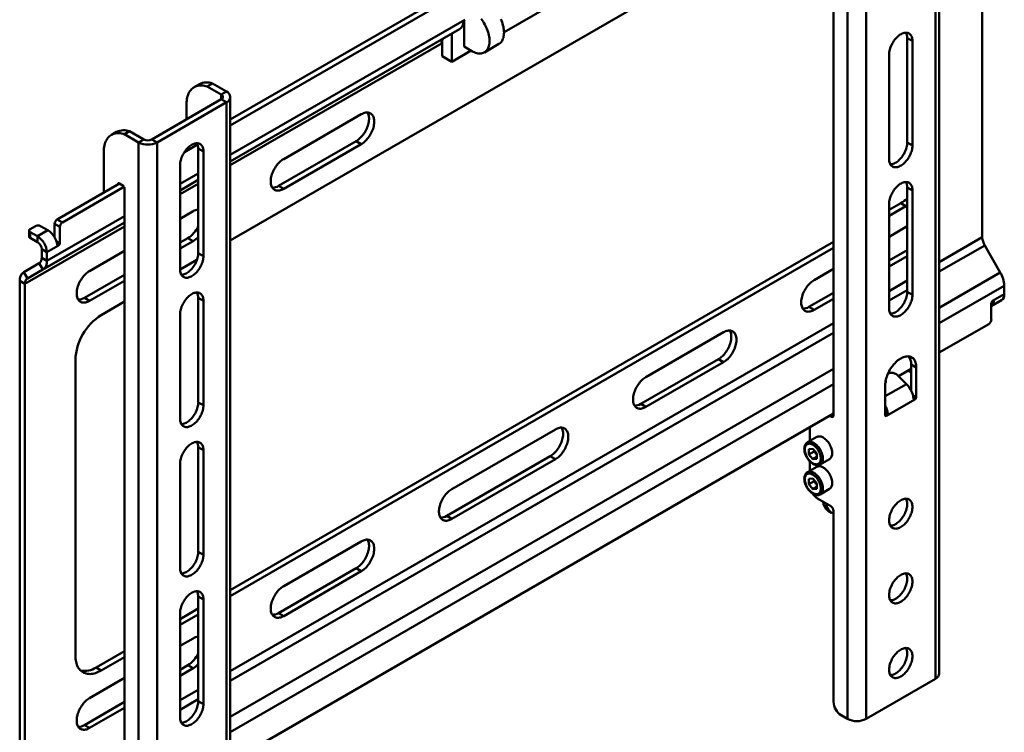
# Model space of a CAD drawing. Units: millimetres. Extents: x 40 to 938, y 39 to 946.
# Drawn here: x 168 to 438, y 147 to 342 of the extents above; entities that cross this region are included whole.
import ezdxf

# ---------------------------------------------------------------- set-up
doc = ezdxf.new("R2010")
doc.units = ezdxf.units.MM

msp = doc.modelspace()

# ---------------------------------------------------------------- linework, layer by layer
at = {"color": 7, "linetype": 'Continuous', "lineweight": 50}
for p, q in [((418.71, 161.98), (418.71, 431.44)), ((419.76, 163.44), (419.76, 432.9)), ((394.67, 420.48), (394.67, 151.02)), ((399.73, 420.48), (399.73, 151.02)), ((431.51, 420.99), (431.51, 282.68)), ((389.42, 409.21), (226.01, 314.87)), ((390.84, 408.39), (226.01, 313.24)), ((390.84, 408.23), (390.84, 234.06)), ((390.84, 376.94), (226.01, 281.79)), ((300.8, 338.77), (317.36, 348.33)), ((289.91, 342.03), (289.91, 334.81)), ((284.38, 337.13), (288.65, 339.6)), ((283.9, 336.58), (283.9, 335.83)), ((286.58, 338.41), (286.58, 330.68)), ((410.99, 337.16), (412.4, 336.35)), ((410.99, 308.58), (410.99, 337.16)), ((412.4, 307.77), (412.4, 336.35)), ((283.9, 335.78), (283.9, 332.24)), ((286.58, 330.68), (291.82, 333.71)), ((292.03, 333.58), (289.91, 334.81)), ((295.43, 333.25), (299.39, 335.53)), ((286.58, 330.68), (283.9, 332.24)), ((406.04, 332.67), (406.04, 304.09)), ((217.55, 324.55), (216.13, 323.74)), ((221.13, 324.73), (219.72, 323.91)), ((219.72, 323.91), (223.55, 321.7)), ((219.72, 323.89), (219.72, 323.91)), ((221.13, 324.73), (224.96, 322.51)), ((223.55, 320.41), (204.57, 309.45)), ((223.55, 321.7), (224.96, 322.51)), ((223.55, 320.41), (224.96, 319.59)), ((226.01, 51.59), (226.01, 321.05)), ((224.96, 319.59), (205.99, 308.63)), ((214.06, 314.93), (214.06, 319.16)), ((224.96, 50.13), (224.96, 319.59)), ((261.8, 316.33), (240.59, 304.08)), ((194.92, 311.49), (193.5, 310.67)), ((197.09, 310.85), (198.5, 311.66)), ((200.92, 308.63), (197.09, 310.85)), ((197.09, 310.85), (197.09, 310.83)), ((202.34, 309.45), (198.5, 311.66)), ((202.34, 309.45), (200.92, 308.63)), ((204.57, 309.45), (205.99, 308.63)), ((200.92, 308.63), (200.92, 39.18)), ((205.99, 308.63), (205.99, 39.18)), ((217.07, 308.07), (213.46, 305.99)), ((217.24, 306.97), (218.66, 306.15)), ((217.24, 278.39), (217.24, 306.97)), ((239.17, 296.73), (260.39, 308.98)), ((240.59, 295.92), (261.8, 308.16)), ((260.39, 308.98), (261.8, 308.16)), ((410.99, 308.58), (412.4, 307.77)), ((191.43, 306.1), (191.43, 294.91)), ((218.66, 277.57), (218.66, 306.15)), ((212.29, 302.48), (212.29, 273.9)), ((195.68, 297.36), (178.71, 287.56)), ((197.09, 296.54), (180.12, 286.74)), ((195.32, 297.15), (195.36, 297.4)), ((195.5, 297.46), (196.95, 296.62)), ((197.09, 296.38), (197.09, 122.21)), ((239.17, 296.73), (240.59, 295.92)), ((410.99, 296.33), (412.4, 295.52)), ((410.99, 267.76), (410.99, 296.33)), ((412.4, 266.94), (412.4, 295.52)), ((406.04, 290.18), (409.23, 292.02)), ((406.04, 291.84), (406.04, 263.27)), ((406.04, 288.55), (410.65, 291.21)), ((410.65, 291.21), (409.23, 292.02)), ((410.99, 291.41), (410.65, 291.21)), ((215.84, 289.8), (212.29, 287.75)), ((172.74, 285.76), (171.32, 284.95)), ((176.17, 284.6), (174.15, 285.76)), ((179.41, 285.52), (178, 286.34)), ((178, 282.65), (178, 286.34)), ((178.71, 287.56), (180.12, 286.74)), ((179.41, 281.03), (179.41, 285.52)), ((410.99, 285.69), (406.04, 282.83)), ((171.03, 284.54), (171.03, 282.91)), ((171.32, 284.13), (171.32, 282.5)), ((171.32, 284.13), (173.35, 282.96)), ((176.17, 284.6), (173.35, 282.96)), ((173.35, 281.33), (173.35, 282.96)), ((171.32, 282.5), (173.35, 281.33)), ((175.88, 278.58), (179.06, 280.42)), ((212.29, 281.22), (214.42, 282.45)), ((212.29, 279.58), (215.84, 281.63)), ((214.42, 282.45), (215.84, 281.63)), ((226.01, 186.25), (390.84, 281.4)), ((432.17, 280.45), (436.43, 273.07)), ((174.46, 279.4), (175.88, 278.58)), ((174.46, 279.4), (174.46, 277.07)), ((175.88, 278.58), (175.88, 276.25)), ((197.09, 278.97), (187.55, 273.47)), ((217.24, 278.39), (218.66, 277.57)), ((226.01, 184.62), (390.84, 279.77)), ((406.04, 276.3), (410.99, 279.16)), ((406.04, 274.67), (410.99, 277.52)), ((173.8, 275.61), (169.54, 273.15)), ((174.8, 273.88), (173.8, 275.61)), ((174.46, 277.07), (175.88, 276.25)), ((216.9, 276.53), (212.29, 273.87)), ((169.54, 273.15), (170.54, 271.41)), ((174.8, 273.88), (170.54, 271.41)), ((186.14, 266.12), (197.09, 272.44)), ((390.84, 274.06), (385.54, 271)), ((169.88, 269.95), (168.46, 270.77)), ((168.46, 270.77), (168.46, 132.46)), ((169.88, 269.95), (169.88, 131.64)), ((187.55, 265.3), (197.09, 270.81)), ((437.51, 269.45), (437.51, 267.12)), ((384.13, 263.65), (390.84, 267.52)), ((410.99, 267.76), (412.4, 266.94)), ((437.51, 267.12), (434.32, 265.29)), ((186.14, 266.12), (187.55, 265.3)), ((197.09, 265.09), (190.74, 261.42)), ((217.24, 266.14), (218.66, 265.32)), ((217.24, 237.56), (217.24, 266.14)), ((218.66, 236.75), (218.66, 265.32)), ((385.54, 262.83), (390.84, 265.89)), ((433.97, 263.87), (436.76, 265.48)), ((433.97, 264.67), (433.97, 260.18)), ((212.29, 261.65), (212.29, 233.07)), ((384.13, 263.65), (385.54, 262.83)), ((433.26, 258.96), (419.76, 251.16)), ((360.8, 256.71), (339.58, 244.47)), ((183.67, 249.18), (183.67, 168.34)), ((338.17, 237.12), (359.38, 249.36)), ((339.58, 236.3), (360.8, 248.55)), ((359.38, 249.36), (360.8, 248.55)), ((412.05, 247.94), (413.46, 247.12)), ((412.05, 240.79), (412.05, 247.94)), ((410.77, 242.56), (408.44, 244.89)), ((412.05, 246.71), (408.61, 244.72)), ((411.17, 246.2), (411.59, 245.96)), ((412.02, 246.69), (412.05, 246.67)), ((413.46, 238.96), (413.46, 247.12)), ((404.98, 242.22), (404.98, 234.06)), ((412.05, 240.96), (411.92, 241.03)), ((217.24, 237.56), (218.66, 236.75)), ((338.17, 237.12), (339.58, 236.3)), ((413.11, 238.34), (405.33, 233.85)), ((390.84, 234.47), (226.01, 139.32)), ((390.13, 233.65), (389.78, 233.85)), ((314.83, 230.18), (286.55, 213.85)), ((384.37, 230.73), (384.37, 227.01)), ((386.26, 228.11), (383.71, 226.64)), ((383.71, 226.64), (383.73, 226.65)), ((217.24, 225.31), (218.66, 224.5)), ((217.24, 196.73), (217.24, 225.31)), ((218.66, 195.92), (218.66, 224.5)), ((385.18, 224.87), (384.11, 224.77)), ((384.11, 224.77), (384.11, 223.35)), ((385.53, 224.16), (384.11, 223.35)), ((385.18, 222.02), (384.11, 223.35)), ((385.18, 224.87), (386.25, 223.54)), ((385.53, 224.44), (385.53, 224.16)), ((386.06, 223.5), (385.53, 224.16)), ((386.25, 223.27), (386.06, 223.5)), ((386.25, 222.11), (386.25, 223.54)), ((212.29, 220.82), (212.29, 192.24)), ((285.14, 206.5), (313.42, 222.83)), ((286.55, 205.69), (314.83, 222.01)), ((313.42, 222.83), (314.83, 222.01)), ((384.37, 221.44), (384.37, 218.85)), ((386.25, 222.64), (385.18, 222.02)), ((386.25, 222.11), (385.18, 222.02)), ((387.21, 220.58), (389.76, 222.04)), ((386.26, 219.94), (383.71, 218.47)), ((383.71, 218.47), (383.73, 218.48)), ((385.18, 216.7), (384.11, 216.61)), ((384.11, 216.61), (384.11, 215.18)), ((385.53, 216), (384.11, 215.18)), ((385.18, 216.7), (386.25, 215.37)), ((385.53, 216.27), (385.53, 216)), ((386.06, 215.33), (385.53, 216)), ((386.25, 215.1), (386.06, 215.33)), ((386.25, 213.95), (386.25, 215.37)), ((385.18, 213.85), (384.11, 215.18)), ((386.25, 214.47), (385.18, 213.85)), ((386.25, 213.95), (385.18, 213.85)), ((387.21, 212.41), (389.76, 213.88)), ((386.49, 211.26), (390.13, 209.15)), ((389.42, 207.89), (390.27, 207.4)), ((390.84, 207.93), (390.84, 155.69)), ((285.14, 206.5), (286.55, 205.69)), ((261.8, 199.56), (240.59, 187.32)), ((217.24, 196.73), (218.66, 195.92)), ((239.17, 179.97), (260.39, 192.22)), ((240.59, 179.15), (261.8, 191.4)), ((260.39, 192.22), (261.8, 191.4)), ((217.24, 184.49), (218.66, 183.67)), ((217.24, 155.91), (217.24, 184.49)), ((218.66, 155.09), (218.66, 183.67)), ((212.29, 178.33), (217.24, 181.19)), ((212.29, 180), (212.29, 151.42)), ((212.29, 176.7), (217.24, 179.56)), ((239.17, 179.97), (240.59, 179.15)), ((215.84, 173.03), (212.29, 170.98)), ((189.32, 165.07), (197.09, 169.56)), ((190.74, 164.26), (197.09, 167.92)), ((189.32, 165.07), (190.74, 164.26)), ((212.29, 164.45), (214.42, 165.68)), ((212.29, 162.82), (215.84, 164.87)), ((214.42, 165.68), (215.84, 164.87)), ((197.09, 162.21), (187.55, 156.7)), ((399.73, 151.02), (418.71, 161.98)), ((186.14, 149.35), (197.09, 155.67)), ((187.55, 148.54), (197.09, 154.04)), ((217.24, 155.91), (218.66, 155.09)), ((392.96, 152.01), (394.67, 151.02)), ((186.14, 149.35), (187.55, 148.54))]:
    msp.add_line(p, q, dxfattribs=at)
at = {"color": 8, "linetype": 'Continuous', "lineweight": 50}
for p, q in [((290.07, 342.18), (226.01, 305.2)), ((288.65, 339.6), (226.01, 303.44)), ((284.38, 337.13), (226.01, 303.44)), ((283.9, 335.78), (226.01, 302.36)), ((283.9, 335.98), (283.75, 336.07)), ((223.55, 321.7), (223.55, 320.41)), ((217.24, 300.13), (212.29, 297.27)), ((195.48, 297.47), (195.36, 297.4)), ((217.24, 298.38), (212.29, 295.52)), ((217.24, 298.38), (212.29, 295.52)), ((217.24, 297.3), (212.29, 294.44)), ((197.09, 288.5), (175.88, 276.25)), ((197.09, 285.66), (169.88, 269.95)), ((197.09, 286.74), (170.54, 271.41)), ((197.09, 286.74), (174.8, 273.88)), ((431.51, 282.68), (419.76, 275.9)), ((178.47, 281.57), (179.41, 281.03)), ((179.06, 280.42), (178.68, 280.64)), ((432.17, 280.45), (419.76, 273.29)), ((436.43, 273.07), (419.76, 263.44)), ((410.99, 270.83), (406.04, 267.98)), ((437.51, 269.45), (419.76, 259.21)), ((410.99, 268.23), (406.04, 265.37)), ((434.65, 265.1), (434.32, 265.29)), ((390.84, 259.2), (226.01, 164.05)), ((390.84, 256.6), (226.01, 161.44)), ((390.84, 246.75), (226.01, 151.6)), ((411.59, 245.96), (412.05, 246.22)), ((390.84, 242.51), (226.01, 147.36)), ((410.77, 242.56), (404.98, 239.22)), ((412.57, 239.48), (413.46, 238.96)), ((412.74, 238.56), (413.11, 238.34)), ((404.98, 234.87), (405.67, 234.48)), ((390.13, 233.65), (390.84, 234.06)), ((405.33, 233.85), (404.98, 234.06)), ((217.24, 158.99), (212.29, 156.13)), ((217.24, 156.38), (212.29, 153.52))]:
    msp.add_line(p, q, dxfattribs=at)
at = {"color": 7, "linetype": 'Continuous', "lineweight": 50, "flags": 128}
for points in [[(292.03, 333.58), (292.36, 333.41), (292.68, 333.26), (293.01, 333.13), (293.33, 333.04), (293.64, 332.97), (293.95, 332.94), (294.24, 332.93), (294.53, 332.95), (294.8, 333), (295.06, 333.08), (295.31, 333.18), (295.54, 333.32), (295.76, 333.48), (295.96, 333.67), (296.14, 333.88), (296.3, 334.12), (296.44, 334.38), (296.56, 334.66), (296.66, 334.96), (296.74, 335.29), (296.79, 335.63), (296.83, 335.99), (296.84, 336.36), (296.83, 336.74), (296.79, 337.14), (296.74, 337.55), (296.66, 337.96), (296.56, 338.38), (296.44, 338.8), (296.3, 339.23), (296.14, 339.65), (295.96, 340.07), (295.76, 340.49), (295.54, 340.9), (295.31, 341.3), (295.06, 341.69), (294.8, 342.07), (294.53, 342.44)], [(299.92, 342.36), (300.1, 341.93), (300.26, 341.51), (300.4, 341.09), (300.52, 340.67), (300.62, 340.25), (300.7, 339.83), (300.75, 339.43), (300.79, 339.03), (300.8, 338.65), (300.79, 338.27), (300.75, 337.92), (300.7, 337.57), (300.62, 337.25), (300.52, 336.95), (300.4, 336.66), (300.26, 336.4), (300.1, 336.16), (299.92, 335.95), (299.72, 335.76), (299.5, 335.6), (299.39, 335.53)], [(412.4, 336.35), (412.39, 336.65), (412.36, 336.94), (412.3, 337.21), (412.22, 337.46), (412.12, 337.7), (412, 337.9), (411.86, 338.09), (411.7, 338.25), (411.52, 338.38), (411.32, 338.48), (411.11, 338.55), (410.89, 338.6), (410.65, 338.62), (410.41, 338.6), (410.15, 338.56), (409.89, 338.49), (409.63, 338.39), (409.36, 338.26), (409.09, 338.1), (408.82, 337.92), (408.55, 337.71), (408.29, 337.48), (408.04, 337.23), (407.79, 336.96), (407.55, 336.67), (407.33, 336.37), (407.12, 336.05), (406.92, 335.72), (406.75, 335.39), (406.59, 335.04), (406.44, 334.7), (406.32, 334.35), (406.22, 334), (406.14, 333.66), (406.09, 333.32), (406.05, 332.99), (406.04, 332.67)], [(283.9, 335.83), (283.86, 335.84), (283.81, 335.86), (283.78, 335.89), (283.76, 335.94), (283.75, 335.99), (283.75, 336.02), (283.75, 336.07)], [(219.72, 323.89), (219.32, 324.01), (218.94, 324.11), (218.56, 324.17), (218.19, 324.2), (217.82, 324.2), (217.47, 324.18), (217.13, 324.12), (216.81, 324.03), (216.5, 323.92), (216.2, 323.78), (215.92, 323.6), (215.65, 323.4), (215.41, 323.18), (215.18, 322.92), (214.97, 322.64), (214.78, 322.34), (214.62, 322.01), (214.47, 321.66), (214.35, 321.29), (214.24, 320.9), (214.16, 320.49), (214.11, 320.06), (214.07, 319.62), (214.06, 319.16)], [(260.39, 308.98), (260.67, 309.16), (260.95, 309.36), (261.23, 309.59), (261.51, 309.84), (261.77, 310.11), (262.03, 310.4), (262.28, 310.7), (262.51, 311.03), (262.73, 311.36), (262.94, 311.71), (263.13, 312.06), (263.3, 312.42), (263.45, 312.79), (263.58, 313.16), (263.69, 313.52), (263.78, 313.89), (263.85, 314.25), (263.9, 314.6), (263.92, 314.94), (263.92, 315.27), (263.9, 315.58), (263.85, 315.88), (263.78, 316.16), (263.69, 316.42), (263.58, 316.66), (263.49, 316.81)], [(261.8, 308.16), (262.09, 308.34), (262.37, 308.54), (262.65, 308.77), (262.92, 309.02), (263.19, 309.29), (263.44, 309.58), (263.69, 309.89), (263.92, 310.21), (264.15, 310.54), (264.35, 310.89), (264.54, 311.25), (264.71, 311.61), (264.86, 311.97), (265, 312.34), (265.11, 312.71), (265.2, 313.07), (265.26, 313.43), (265.31, 313.78), (265.33, 314.12), (265.33, 314.45), (265.31, 314.77), (265.26, 315.06), (265.2, 315.34), (265.11, 315.6), (265, 315.84), (264.86, 316.06), (264.71, 316.25), (264.54, 316.41), (264.35, 316.55), (264.15, 316.66), (263.92, 316.74), (263.69, 316.79), (263.44, 316.81), (263.19, 316.8), (262.92, 316.77), (262.65, 316.7), (262.37, 316.6), (262.09, 316.48), (261.8, 316.33)], [(197.09, 310.83), (196.7, 310.95), (196.31, 311.04), (195.93, 311.11), (195.56, 311.14), (195.2, 311.14), (194.85, 311.11), (194.51, 311.06), (194.18, 310.97), (193.87, 310.86), (193.57, 310.71), (193.29, 310.54), (193.03, 310.34), (192.78, 310.11), (192.55, 309.86), (192.35, 309.58), (192.16, 309.28), (191.99, 308.95), (191.84, 308.6), (191.72, 308.23), (191.62, 307.84), (191.54, 307.43), (191.48, 307), (191.44, 306.56), (191.43, 306.1)], [(218.66, 306.15), (218.65, 306.46), (218.61, 306.75), (218.55, 307.02), (218.48, 307.27), (218.37, 307.5), (218.25, 307.71), (218.11, 307.89), (217.95, 308.05), (217.77, 308.18), (217.58, 308.29), (217.37, 308.36), (217.14, 308.41), (216.91, 308.42), (216.66, 308.41), (216.41, 308.37), (216.15, 308.29), (215.88, 308.19), (215.61, 308.06), (215.34, 307.91), (215.07, 307.73), (214.8, 307.52), (214.54, 307.29), (214.29, 307.04), (214.04, 306.77), (213.81, 306.48), (213.58, 306.18), (213.37, 305.86), (213.18, 305.53), (213, 305.19), (212.84, 304.85), (212.7, 304.5), (212.58, 304.15), (212.47, 303.81), (212.4, 303.46), (212.34, 303.13), (212.3, 302.8), (212.29, 302.48)], [(406.04, 304.09), (406.05, 303.79), (406.09, 303.5), (406.14, 303.23), (406.22, 302.97), (406.32, 302.74), (406.44, 302.53), (406.59, 302.35), (406.75, 302.19), (406.92, 302.06), (407.12, 301.96), (407.33, 301.88), (407.55, 301.84), (407.79, 301.82), (408.04, 301.84), (408.29, 301.88), (408.55, 301.95), (408.82, 302.05), (409.09, 302.18), (409.36, 302.34), (409.63, 302.52), (409.89, 302.72), (410.15, 302.95), (410.41, 303.2), (410.65, 303.48), (410.89, 303.76), (411.11, 304.07), (411.32, 304.38), (411.52, 304.71), (411.7, 305.05), (411.86, 305.39), (412, 305.74), (412.12, 306.09), (412.22, 306.44), (412.3, 306.78), (412.36, 307.12), (412.39, 307.45), (412.4, 307.77)], [(406.38, 302.64), (406.62, 302.65), (406.88, 302.69), (407.14, 302.77), (407.4, 302.87), (407.67, 303), (407.94, 303.15), (408.21, 303.33), (408.48, 303.54), (408.74, 303.77), (408.99, 304.02), (409.24, 304.29), (409.48, 304.58), (409.7, 304.88), (409.91, 305.2), (410.11, 305.53), (410.28, 305.87), (410.44, 306.21), (410.59, 306.56), (410.71, 306.91), (410.81, 307.25), (410.89, 307.6), (410.94, 307.94), (410.98, 308.26), (410.99, 308.58)], [(240.59, 304.08), (240.3, 303.91), (240.02, 303.7), (239.74, 303.48), (239.47, 303.23), (239.2, 302.96), (238.94, 302.67), (238.7, 302.36), (238.46, 302.04), (238.24, 301.7), (238.04, 301.36), (237.85, 301), (237.68, 300.64), (237.53, 300.27), (237.39, 299.91), (237.28, 299.54), (237.19, 299.18), (237.12, 298.82), (237.08, 298.47), (237.05, 298.13), (237.05, 297.8), (237.08, 297.48), (237.12, 297.18), (237.19, 296.9), (237.28, 296.64), (237.39, 296.41), (237.53, 296.19), (237.68, 296), (237.85, 295.84), (238.04, 295.7), (238.24, 295.59), (238.46, 295.51), (238.7, 295.46), (238.94, 295.44), (239.2, 295.44), (239.47, 295.48), (239.74, 295.55), (240.02, 295.64), (240.3, 295.77), (240.59, 295.92)], [(195.36, 297.4), (195.37, 297.43), (195.38, 297.45), (195.39, 297.46), (195.41, 297.47), (195.43, 297.48), (195.45, 297.48), (195.48, 297.47), (195.5, 297.46)], [(412.4, 295.52), (412.39, 295.82), (412.36, 296.11), (412.3, 296.38), (412.22, 296.64), (412.12, 296.87), (412, 297.08), (411.86, 297.26), (411.7, 297.42), (411.52, 297.55), (411.32, 297.65), (411.11, 297.73), (410.89, 297.77), (410.65, 297.79), (410.41, 297.78), (410.15, 297.73), (409.89, 297.66), (409.63, 297.56), (409.36, 297.43), (409.09, 297.27), (408.82, 297.09), (408.55, 296.89), (408.29, 296.66), (408.04, 296.41), (407.79, 296.14), (407.55, 295.85), (407.33, 295.54), (407.12, 295.23), (406.92, 294.9), (406.75, 294.56), (406.59, 294.22), (406.44, 293.87), (406.32, 293.52), (406.22, 293.17), (406.14, 292.83), (406.09, 292.49), (406.05, 292.16), (406.04, 291.84)], [(179.06, 280.42), (179.03, 280.4), (179, 280.39), (178.97, 280.38), (178.94, 280.37), (178.91, 280.37), (178.89, 280.37), (178.86, 280.37), (178.84, 280.38), (178.79, 280.4), (178.77, 280.42), (178.75, 280.44), (178.74, 280.46), (178.72, 280.49), (178.71, 280.51), (178.7, 280.54), (178.69, 280.59), (178.68, 280.64)], [(212.29, 273.9), (212.3, 273.59), (212.34, 273.3), (212.4, 273.03), (212.47, 272.78), (212.58, 272.55), (212.7, 272.34), (212.84, 272.16), (213, 272), (213.18, 271.87), (213.37, 271.76), (213.58, 271.69), (213.81, 271.64), (214.04, 271.63), (214.29, 271.64), (214.54, 271.68), (214.8, 271.76), (215.07, 271.86), (215.34, 271.99), (215.61, 272.14), (215.88, 272.32), (216.15, 272.53), (216.41, 272.76), (216.66, 273.01), (216.91, 273.28), (217.14, 273.57), (217.37, 273.87), (217.58, 274.19), (217.77, 274.52), (217.95, 274.86), (218.11, 275.2), (218.25, 275.55), (218.37, 275.9), (218.48, 276.24), (218.55, 276.59), (218.61, 276.93), (218.65, 277.25), (218.66, 277.57)], [(212.63, 272.44), (212.87, 272.46), (213.13, 272.5), (213.39, 272.57), (213.66, 272.67), (213.93, 272.8), (214.2, 272.96), (214.46, 273.14), (214.73, 273.35), (214.99, 273.58), (215.25, 273.83), (215.49, 274.1), (215.73, 274.39), (215.95, 274.69), (216.16, 275.01), (216.36, 275.34), (216.54, 275.67), (216.7, 276.02), (216.84, 276.36), (216.96, 276.71), (217.06, 277.06), (217.14, 277.4), (217.2, 277.74), (217.23, 278.07), (217.24, 278.39)], [(187.55, 273.47), (187.27, 273.29), (186.99, 273.09), (186.71, 272.86), (186.44, 272.61), (186.17, 272.34), (185.91, 272.05), (185.66, 271.75), (185.43, 271.42), (185.21, 271.09), (185, 270.74), (184.82, 270.39), (184.64, 270.02), (184.49, 269.66), (184.36, 269.29), (184.25, 268.92), (184.16, 268.56), (184.09, 268.2), (184.04, 267.85), (184.02, 267.51), (184.02, 267.18), (184.04, 266.87), (184.09, 266.57), (184.16, 266.29), (184.25, 266.03), (184.36, 265.79), (184.49, 265.58), (184.64, 265.39), (184.82, 265.22), (185, 265.09), (185.21, 264.98), (185.43, 264.9), (185.66, 264.84), (185.91, 264.82), (186.17, 264.83), (186.44, 264.87), (186.71, 264.93), (186.99, 265.03), (187.27, 265.15), (187.55, 265.3)], [(385.54, 271), (385.26, 270.82), (384.98, 270.62), (384.7, 270.39), (384.42, 270.14), (384.16, 269.87), (383.9, 269.58), (383.65, 269.28), (383.42, 268.96), (383.2, 268.62), (382.99, 268.27), (382.81, 267.92), (382.63, 267.56), (382.48, 267.19), (382.35, 266.82), (382.24, 266.46), (382.15, 266.09), (382.08, 265.73), (382.03, 265.38), (382.01, 265.04), (382.01, 264.71), (382.03, 264.4), (382.08, 264.1), (382.15, 263.82), (382.24, 263.56), (382.35, 263.32), (382.48, 263.11), (382.63, 262.92), (382.81, 262.75), (382.99, 262.62), (383.2, 262.51), (383.42, 262.43), (383.65, 262.38), (383.9, 262.35), (384.16, 262.36), (384.42, 262.4), (384.7, 262.46), (384.98, 262.56), (385.26, 262.68), (385.54, 262.83)], [(218.66, 265.32), (218.65, 265.63), (218.61, 265.92), (218.55, 266.19), (218.48, 266.44), (218.37, 266.67), (218.25, 266.88), (218.11, 267.07), (217.95, 267.23), (217.77, 267.36), (217.58, 267.46), (217.37, 267.53), (217.14, 267.58), (216.91, 267.6), (216.66, 267.58), (216.41, 267.54), (216.15, 267.47), (215.88, 267.37), (215.61, 267.24), (215.34, 267.08), (215.07, 266.9), (214.8, 266.69), (214.54, 266.46), (214.29, 266.21), (214.04, 265.94), (213.81, 265.65), (213.58, 265.35), (213.37, 265.03), (213.18, 264.7), (213, 264.37), (212.84, 264.02), (212.7, 263.68), (212.58, 263.33), (212.47, 262.98), (212.4, 262.64), (212.34, 262.3), (212.3, 261.97), (212.29, 261.65)], [(406.04, 263.27), (406.05, 262.96), (406.09, 262.67), (406.14, 262.4), (406.22, 262.15), (406.32, 261.92), (406.44, 261.71), (406.59, 261.52), (406.75, 261.36), (406.92, 261.23), (407.12, 261.13), (407.33, 261.06), (407.55, 261.01), (407.79, 260.99), (408.04, 261.01), (408.29, 261.05), (408.55, 261.12), (408.82, 261.22), (409.09, 261.35), (409.36, 261.51), (409.63, 261.69), (409.89, 261.9), (410.15, 262.13), (410.41, 262.38), (410.65, 262.65), (410.89, 262.94), (411.11, 263.24), (411.32, 263.56), (411.52, 263.89), (411.7, 264.22), (411.86, 264.57), (412, 264.91), (412.12, 265.26), (412.22, 265.61), (412.3, 265.95), (412.36, 266.29), (412.39, 266.62), (412.4, 266.94)], [(406.38, 261.81), (406.62, 261.82), (406.88, 261.87), (407.14, 261.94), (407.4, 262.04), (407.67, 262.17), (407.94, 262.33), (408.21, 262.51), (408.48, 262.71), (408.74, 262.94), (408.99, 263.19), (409.24, 263.46), (409.48, 263.75), (409.7, 264.06), (409.91, 264.37), (410.11, 264.7), (410.28, 265.04), (410.44, 265.38), (410.59, 265.73), (410.71, 266.08), (410.81, 266.43), (410.89, 266.77), (410.94, 267.11), (410.98, 267.44), (410.99, 267.76)], [(434.32, 265.29), (434.35, 265.3), (434.38, 265.31), (434.41, 265.32), (434.44, 265.33), (434.49, 265.33), (434.52, 265.33), (434.54, 265.33), (434.57, 265.32), (434.59, 265.3), (434.6, 265.29), (434.62, 265.27), (434.63, 265.25), (434.64, 265.23), (434.65, 265.2), (434.65, 265.18), (434.66, 265.14), (434.65, 265.1)], [(359.38, 249.36), (359.67, 249.54), (359.95, 249.74), (360.23, 249.97), (360.5, 250.22), (360.77, 250.49), (361.02, 250.78), (361.27, 251.09), (361.51, 251.41), (361.73, 251.74), (361.93, 252.09), (362.12, 252.45), (362.29, 252.81), (362.44, 253.17), (362.58, 253.54), (362.69, 253.91), (362.78, 254.27), (362.85, 254.63), (362.89, 254.98), (362.91, 255.32), (362.91, 255.65), (362.89, 255.96), (362.85, 256.26), (362.78, 256.54), (362.69, 256.8), (362.58, 257.04), (362.49, 257.19)], [(360.8, 248.55), (361.08, 248.72), (361.36, 248.93), (361.64, 249.15), (361.92, 249.4), (362.18, 249.67), (362.44, 249.96), (362.69, 250.27), (362.92, 250.59), (363.14, 250.93), (363.35, 251.27), (363.53, 251.63), (363.71, 251.99), (363.86, 252.36), (363.99, 252.72), (364.1, 253.09), (364.19, 253.45), (364.26, 253.81), (364.31, 254.16), (364.33, 254.51), (364.33, 254.83), (364.31, 255.15), (364.26, 255.45), (364.19, 255.73), (364.1, 255.99), (363.99, 256.22), (363.86, 256.44), (363.71, 256.63), (363.53, 256.79), (363.35, 256.93), (363.14, 257.04), (362.92, 257.12), (362.69, 257.17), (362.44, 257.19), (362.18, 257.19), (361.92, 257.15), (361.64, 257.08), (361.36, 256.99), (361.08, 256.86), (360.8, 256.71)], [(413.46, 247.12), (413.45, 247.47), (413.42, 247.81), (413.36, 248.13), (413.28, 248.43), (413.18, 248.71), (413.06, 248.97), (412.92, 249.21), (412.76, 249.42), (412.58, 249.61), (412.38, 249.77), (412.17, 249.9), (411.94, 250.01), (411.69, 250.08), (411.43, 250.13), (411.16, 250.15), (410.88, 250.14), (410.59, 250.1), (410.3, 250.03), (409.99, 249.94), (409.69, 249.81), (409.38, 249.66), (409.07, 249.48), (408.76, 249.27), (408.45, 249.05), (408.15, 248.79), (407.85, 248.52), (407.56, 248.22), (407.28, 247.91), (407.01, 247.58), (406.75, 247.23), (406.51, 246.87), (406.28, 246.5), (406.06, 246.12), (405.86, 245.73), (405.68, 245.33), (405.52, 244.93), (405.38, 244.53), (405.26, 244.14), (405.16, 243.74), (405.08, 243.35), (405.02, 242.96), (404.99, 242.59), (404.98, 242.22)], [(339.58, 244.47), (339.3, 244.29), (339.02, 244.09), (338.74, 243.86), (338.46, 243.61), (338.2, 243.34), (337.94, 243.05), (337.69, 242.74), (337.46, 242.42), (337.24, 242.09), (337.03, 241.74), (336.84, 241.39), (336.67, 241.02), (336.52, 240.66), (336.39, 240.29), (336.28, 239.92), (336.19, 239.56), (336.12, 239.2), (336.07, 238.85), (336.05, 238.51), (336.05, 238.18), (336.07, 237.87), (336.12, 237.57), (336.19, 237.29), (336.28, 237.03), (336.39, 236.79), (336.52, 236.58), (336.67, 236.39), (336.84, 236.22), (337.03, 236.08), (337.24, 235.97), (337.46, 235.89), (337.69, 235.84), (337.94, 235.82), (338.2, 235.83), (338.46, 235.87), (338.74, 235.93), (339.02, 236.03), (339.3, 236.15), (339.58, 236.3)], [(212.63, 231.62), (212.87, 231.63), (213.13, 231.67), (213.39, 231.75), (213.66, 231.85), (213.93, 231.98), (214.2, 232.13), (214.46, 232.31), (214.73, 232.52), (214.99, 232.75), (215.25, 233), (215.49, 233.27), (215.73, 233.56), (215.95, 233.86), (216.16, 234.18), (216.36, 234.51), (216.54, 234.85), (216.7, 235.19), (216.84, 235.54), (216.96, 235.89), (217.06, 236.23), (217.14, 236.58), (217.2, 236.91), (217.23, 237.24), (217.24, 237.56)], [(413.11, 238.34), (412.99, 238.3), (412.89, 238.31), (412.81, 238.37), (412.75, 238.47), (412.74, 238.56)], [(212.29, 233.07), (212.3, 232.77), (212.34, 232.48), (212.4, 232.21), (212.47, 231.95), (212.58, 231.72), (212.7, 231.51), (212.84, 231.33), (213, 231.17), (213.18, 231.04), (213.37, 230.94), (213.58, 230.86), (213.81, 230.82), (214.04, 230.8), (214.29, 230.81), (214.54, 230.86), (214.8, 230.93), (215.07, 231.03), (215.34, 231.16), (215.61, 231.32), (215.88, 231.5), (216.15, 231.7), (216.41, 231.93), (216.66, 232.18), (216.91, 232.45), (217.14, 232.74), (217.37, 233.05), (217.58, 233.36), (217.77, 233.69), (217.95, 234.03), (218.11, 234.37), (218.25, 234.72), (218.37, 235.07), (218.48, 235.42), (218.55, 235.76), (218.61, 236.1), (218.65, 236.43), (218.66, 236.75)], [(313.42, 222.83), (313.7, 223.01), (313.99, 223.21), (314.27, 223.44), (314.54, 223.69), (314.81, 223.96), (315.06, 224.25), (315.31, 224.55), (315.54, 224.88), (315.76, 225.21), (315.97, 225.56), (316.16, 225.91), (316.33, 226.27), (316.48, 226.64), (316.61, 227.01), (316.73, 227.37), (316.82, 227.74), (316.88, 228.1), (316.93, 228.45), (316.95, 228.79), (316.95, 229.12), (316.93, 229.43), (316.88, 229.73), (316.82, 230.01), (316.73, 230.27), (316.61, 230.51), (316.52, 230.66)], [(314.83, 222.01), (315.12, 222.19), (315.4, 222.39), (315.68, 222.62), (315.95, 222.87), (316.22, 223.14), (316.48, 223.43), (316.72, 223.74), (316.96, 224.06), (317.18, 224.39), (317.38, 224.74), (317.57, 225.1), (317.74, 225.46), (317.9, 225.82), (318.03, 226.19), (318.14, 226.56), (318.23, 226.92), (318.3, 227.28), (318.34, 227.63), (318.37, 227.97), (318.37, 228.3), (318.34, 228.62), (318.3, 228.91), (318.23, 229.19), (318.14, 229.45), (318.03, 229.69), (317.9, 229.91), (317.74, 230.1), (317.57, 230.26), (317.38, 230.4), (317.18, 230.51), (316.96, 230.59), (316.72, 230.64), (316.48, 230.66), (316.22, 230.65), (315.95, 230.62), (315.68, 230.55), (315.4, 230.45), (315.12, 230.33), (314.83, 230.18)], [(218.66, 224.5), (218.65, 224.8), (218.61, 225.09), (218.55, 225.36), (218.48, 225.62), (218.37, 225.85), (218.25, 226.06), (218.11, 226.24), (217.95, 226.4), (217.77, 226.53), (217.58, 226.63), (217.37, 226.71), (217.14, 226.75), (216.91, 226.77), (216.66, 226.75), (216.41, 226.71), (216.15, 226.64), (215.88, 226.54), (215.61, 226.41), (215.34, 226.25), (215.07, 226.07), (214.8, 225.87), (214.54, 225.64), (214.29, 225.39), (214.04, 225.11), (213.81, 224.83), (213.58, 224.52), (213.37, 224.21), (213.18, 223.88), (213, 223.54), (212.84, 223.2), (212.7, 222.85), (212.58, 222.5), (212.47, 222.15), (212.4, 221.81), (212.34, 221.47), (212.3, 221.14), (212.29, 220.82)], [(383.73, 226.65), (383.71, 226.63), (383.54, 226.52), (383.39, 226.39), (383.26, 226.23), (383.15, 226.05), (383.05, 225.86), (382.97, 225.64), (382.92, 225.41), (382.88, 225.16), (382.87, 224.9), (382.88, 224.63), (382.91, 224.35), (382.96, 224.06), (383.03, 223.77), (383.12, 223.48), (383.23, 223.2), (383.36, 222.91), (383.5, 222.63), (383.66, 222.36), (383.83, 222.1), (384.01, 221.85), (384.21, 221.61), (384.42, 221.39), (384.63, 221.19), (384.85, 221.01), (385.08, 220.84), (385.32, 220.7), (385.55, 220.58), (385.79, 220.49), (386.03, 220.42), (386.26, 220.39), (386.49, 220.38), (386.71, 220.4), (386.91, 220.44), (387.1, 220.52), (387.22, 220.58)], [(387.37, 222.18), (387.36, 222.44), (387.33, 222.71), (387.27, 222.99), (387.19, 223.28), (387.1, 223.57), (386.98, 223.85), (386.84, 224.13), (386.69, 224.41), (386.52, 224.67), (386.34, 224.92), (386.15, 225.16), (385.94, 225.38), (385.73, 225.58), (385.51, 225.75), (385.29, 225.91), (385.07, 226.04), (384.85, 226.14), (384.63, 226.21), (384.42, 226.26), (384.22, 226.27), (384.02, 226.26), (383.84, 226.22), (383.67, 226.15), (383.52, 226.05), (383.38, 225.93), (383.26, 225.78), (383.17, 225.6), (383.09, 225.41), (383.03, 225.19), (383, 224.96), (382.99, 224.71), (383, 224.45), (383.03, 224.17), (383.09, 223.89), (383.17, 223.61), (383.26, 223.32), (383.38, 223.04), (383.52, 222.75), (383.67, 222.48), (383.84, 222.22), (384.02, 221.96), (384.22, 221.73), (384.42, 221.51), (384.63, 221.31), (384.85, 221.13), (385.07, 220.98), (385.29, 220.85), (385.51, 220.75), (385.73, 220.68), (385.94, 220.63), (386.15, 220.61), (386.34, 220.63), (386.52, 220.67), (386.69, 220.74), (386.84, 220.83), (386.98, 220.96), (387.1, 221.11), (387.19, 221.28), (387.27, 221.48), (387.33, 221.69), (387.36, 221.93), (387.37, 222.18)], [(390.48, 223.65), (390.47, 223.93), (390.44, 224.21), (390.38, 224.51), (390.31, 224.81), (390.21, 225.12), (390.09, 225.42), (389.95, 225.72), (389.8, 226.01), (389.63, 226.3), (389.44, 226.58), (389.25, 226.84), (389.04, 227.08), (388.82, 227.31), (388.59, 227.52), (388.36, 227.7), (388.13, 227.86), (387.89, 228), (387.66, 228.11), (387.43, 228.19), (387.2, 228.24), (386.98, 228.27), (386.77, 228.27), (386.57, 228.23), (386.39, 228.17), (386.26, 228.11)], [(386.06, 223.5), (386.19, 223.36), (386.25, 223.29)], [(383.73, 218.48), (383.71, 218.47), (383.54, 218.36), (383.39, 218.22), (383.26, 218.06), (383.15, 217.89), (383.05, 217.69), (382.97, 217.48), (382.92, 217.24), (382.88, 216.99), (382.87, 216.73), (382.88, 216.46), (382.91, 216.18), (382.96, 215.89), (383.03, 215.61), (383.12, 215.32), (383.23, 215.03), (383.36, 214.75), (383.5, 214.47), (383.66, 214.2), (383.83, 213.93), (384.01, 213.68), (384.21, 213.45), (384.42, 213.23), (384.63, 213.02), (384.85, 212.84), (385.08, 212.68), (385.32, 212.53), (385.55, 212.42), (385.79, 212.32), (386.03, 212.26), (386.26, 212.22), (386.49, 212.21), (386.71, 212.23), (386.91, 212.28), (387.1, 212.35), (387.22, 212.42)], [(387.37, 214.01), (387.36, 214.27), (387.33, 214.55), (387.27, 214.83), (387.19, 215.11), (387.1, 215.4), (386.98, 215.69), (386.84, 215.97), (386.69, 216.24), (386.52, 216.5), (386.34, 216.76), (386.15, 216.99), (385.94, 217.21), (385.73, 217.41), (385.51, 217.59), (385.29, 217.74), (385.07, 217.87), (384.85, 217.97), (384.63, 218.05), (384.42, 218.09), (384.22, 218.11), (384.02, 218.1), (383.84, 218.05), (383.67, 217.98), (383.52, 217.89), (383.38, 217.76), (383.26, 217.61), (383.17, 217.44), (383.09, 217.24), (383.03, 217.03), (383, 216.79), (382.99, 216.54), (383, 216.28), (383.03, 216.01), (383.09, 215.73), (383.17, 215.44), (383.26, 215.16), (383.38, 214.87), (383.52, 214.59), (383.67, 214.31), (383.84, 214.05), (384.02, 213.8), (384.22, 213.56), (384.42, 213.34), (384.63, 213.14), (384.85, 212.97), (385.07, 212.81), (385.29, 212.69), (385.51, 212.58), (385.73, 212.51), (385.94, 212.46), (386.15, 212.45), (386.34, 212.46), (386.52, 212.5), (386.69, 212.57), (386.84, 212.67), (386.98, 212.79), (387.1, 212.94), (387.19, 213.12), (387.27, 213.31), (387.33, 213.53), (387.36, 213.76), (387.37, 214.01)], [(390.48, 215.48), (390.47, 215.76), (390.44, 216.05), (390.38, 216.34), (390.31, 216.65), (390.21, 216.95), (390.09, 217.25), (389.95, 217.55), (389.8, 217.85), (389.63, 218.13), (389.44, 218.41), (389.25, 218.67), (389.04, 218.92), (388.82, 219.14), (388.59, 219.35), (388.36, 219.54), (388.13, 219.7), (387.89, 219.83), (387.66, 219.94), (387.43, 220.02), (387.2, 220.08), (386.98, 220.1), (386.77, 220.1), (386.57, 220.07), (386.39, 220.01), (386.26, 219.94)], [(386.06, 215.33), (386.19, 215.19), (386.25, 215.13)], [(286.55, 213.85), (286.27, 213.67), (285.98, 213.47), (285.7, 213.24), (285.43, 212.99), (285.16, 212.72), (284.91, 212.44), (284.66, 212.13), (284.43, 211.81), (284.21, 211.47), (284, 211.12), (283.81, 210.77), (283.64, 210.41), (283.49, 210.04), (283.36, 209.67), (283.24, 209.31), (283.15, 208.94), (283.09, 208.59), (283.04, 208.23), (283.02, 207.89), (283.02, 207.56), (283.04, 207.25), (283.09, 206.95), (283.15, 206.67), (283.24, 206.41), (283.36, 206.17), (283.49, 205.96), (283.64, 205.77), (283.81, 205.61), (284, 205.47), (284.21, 205.36), (284.43, 205.28), (284.66, 205.23), (284.91, 205.21), (285.16, 205.21), (285.43, 205.25), (285.7, 205.32), (285.98, 205.41), (286.27, 205.53), (286.55, 205.69)], [(412.4, 208.96), (412.39, 209.27), (412.36, 209.55), (412.3, 209.82), (412.23, 210.07), (412.13, 210.3), (412.01, 210.51), (411.87, 210.69), (411.72, 210.85), (411.54, 210.98), (411.35, 211.09), (411.15, 211.17), (410.93, 211.21), (410.7, 211.24), (410.46, 211.23), (410.21, 211.19), (409.95, 211.12), (409.69, 211.03), (409.42, 210.91), (409.16, 210.76), (408.89, 210.59), (408.63, 210.39), (408.37, 210.17), (408.11, 209.93), (407.87, 209.67), (407.63, 209.39), (407.41, 209.1), (407.19, 208.79), (407, 208.47), (406.81, 208.14), (406.65, 207.8), (406.5, 207.46), (406.37, 207.12), (406.26, 206.77), (406.18, 206.43), (406.11, 206.1), (406.07, 205.77), (406.04, 205.45), (406.04, 205.14), (406.07, 204.85), (406.11, 204.57), (406.18, 204.31), (406.26, 204.07), (406.37, 203.85), (406.5, 203.65), (406.65, 203.48), (406.81, 203.34), (407, 203.22), (407.19, 203.13), (407.41, 203.06), (407.63, 203.03), (407.87, 203.02), (408.11, 203.04), (408.37, 203.1), (408.63, 203.17), (408.89, 203.28), (409.16, 203.42), (409.42, 203.58), (409.69, 203.76), (409.95, 203.97), (410.21, 204.2), (410.46, 204.45), (410.7, 204.72), (410.93, 205.01), (411.15, 205.31), (411.35, 205.63), (411.54, 205.95), (411.72, 206.29), (411.87, 206.62), (412.01, 206.97), (412.13, 207.31), (412.23, 207.65), (412.3, 207.99), (412.36, 208.33), (412.39, 208.65), (412.4, 208.96)], [(406.38, 203.84), (406.45, 203.84), (406.7, 203.86), (406.95, 203.91), (407.21, 203.99), (407.48, 204.1), (407.74, 204.23), (408.01, 204.39), (408.27, 204.58), (408.53, 204.79), (408.79, 205.02), (409.04, 205.27), (409.28, 205.54), (409.51, 205.83), (409.73, 206.13), (409.94, 206.44), (410.13, 206.77), (410.3, 207.1), (410.46, 207.44), (410.6, 207.78), (410.71, 208.13), (410.81, 208.47), (410.89, 208.81), (410.95, 209.14), (410.98, 209.47), (410.99, 209.78)], [(260.39, 192.22), (260.67, 192.39), (260.95, 192.6), (261.23, 192.82), (261.51, 193.07), (261.77, 193.34), (262.03, 193.63), (262.28, 193.94), (262.51, 194.26), (262.73, 194.6), (262.94, 194.94), (263.13, 195.3), (263.3, 195.66), (263.45, 196.02), (263.58, 196.39), (263.69, 196.76), (263.78, 197.12), (263.85, 197.48), (263.9, 197.83), (263.92, 198.17), (263.92, 198.5), (263.9, 198.82), (263.85, 199.11), (263.78, 199.39), (263.69, 199.65), (263.58, 199.89), (263.49, 200.04)], [(261.8, 191.4), (262.09, 191.58), (262.37, 191.78), (262.65, 192.01), (262.92, 192.26), (263.19, 192.53), (263.44, 192.81), (263.69, 193.12), (263.92, 193.44), (264.15, 193.78), (264.35, 194.13), (264.54, 194.48), (264.71, 194.84), (264.86, 195.21), (265, 195.58), (265.11, 195.94), (265.2, 196.31), (265.26, 196.66), (265.31, 197.02), (265.33, 197.36), (265.33, 197.69), (265.31, 198), (265.26, 198.3), (265.2, 198.58), (265.11, 198.84), (265, 199.08), (264.86, 199.29), (264.71, 199.48), (264.54, 199.64), (264.35, 199.78), (264.15, 199.89), (263.92, 199.97), (263.69, 200.02), (263.44, 200.05), (263.19, 200.04), (262.92, 200), (262.65, 199.93), (262.37, 199.84), (262.09, 199.72), (261.8, 199.56)], [(212.63, 190.79), (212.87, 190.8), (213.13, 190.85), (213.39, 190.92), (213.66, 191.02), (213.93, 191.15), (214.2, 191.3), (214.46, 191.49), (214.73, 191.69), (214.99, 191.92), (215.25, 192.17), (215.49, 192.44), (215.73, 192.73), (215.95, 193.04), (216.16, 193.35), (216.36, 193.68), (216.54, 194.02), (216.7, 194.36), (216.84, 194.71), (216.96, 195.06), (217.06, 195.41), (217.14, 195.75), (217.2, 196.09), (217.23, 196.42), (217.24, 196.73)], [(212.29, 192.24), (212.3, 191.94), (212.34, 191.65), (212.4, 191.38), (212.47, 191.13), (212.58, 190.89), (212.7, 190.69), (212.84, 190.5), (213, 190.34), (213.18, 190.21), (213.37, 190.11), (213.58, 190.04), (213.81, 189.99), (214.04, 189.97), (214.29, 189.99), (214.54, 190.03), (214.8, 190.1), (215.07, 190.2), (215.34, 190.33), (215.61, 190.49), (215.88, 190.67), (216.15, 190.88), (216.41, 191.11), (216.66, 191.36), (216.91, 191.63), (217.14, 191.92), (217.37, 192.22), (217.58, 192.54), (217.77, 192.87), (217.95, 193.2), (218.11, 193.55), (218.25, 193.89), (218.37, 194.24), (218.48, 194.59), (218.55, 194.93), (218.61, 195.27), (218.65, 195.6), (218.66, 195.92)], [(412.4, 188.55), (412.39, 188.85), (412.36, 189.14), (412.3, 189.41), (412.23, 189.66), (412.13, 189.89), (412.01, 190.09), (411.87, 190.28), (411.72, 190.44), (411.54, 190.57), (411.35, 190.67), (411.15, 190.75), (410.93, 190.8), (410.7, 190.82), (410.46, 190.81), (410.21, 190.78), (409.95, 190.71), (409.69, 190.62), (409.42, 190.5), (409.16, 190.35), (408.89, 190.18), (408.63, 189.98), (408.37, 189.76), (408.11, 189.52), (407.87, 189.26), (407.63, 188.98), (407.41, 188.68), (407.19, 188.37), (407, 188.05), (406.81, 187.72), (406.65, 187.39), (406.5, 187.05), (406.37, 186.7), (406.26, 186.36), (406.18, 186.02), (406.11, 185.68), (406.07, 185.35), (406.04, 185.03), (406.04, 184.73), (406.07, 184.43), (406.11, 184.15), (406.18, 183.89), (406.26, 183.65), (406.37, 183.44), (406.5, 183.24), (406.65, 183.07), (406.81, 182.92), (407, 182.8), (407.19, 182.71), (407.41, 182.65), (407.63, 182.61), (407.87, 182.61), (408.11, 182.63), (408.37, 182.68), (408.63, 182.76), (408.89, 182.87), (409.16, 183), (409.42, 183.16), (409.69, 183.35), (409.95, 183.56), (410.21, 183.79), (410.46, 184.04), (410.7, 184.31), (410.93, 184.6), (411.15, 184.9), (411.35, 185.21), (411.54, 185.54), (411.72, 185.87), (411.87, 186.21), (412.01, 186.55), (412.13, 186.9), (412.23, 187.24), (412.3, 187.58), (412.36, 187.91), (412.39, 188.24), (412.4, 188.55)], [(406.38, 183.42), (406.45, 183.42), (406.7, 183.45), (406.95, 183.5), (407.21, 183.58), (407.48, 183.68), (407.74, 183.82), (408.01, 183.98), (408.27, 184.16), (408.53, 184.37), (408.79, 184.6), (409.04, 184.86), (409.28, 185.13), (409.51, 185.41), (409.73, 185.71), (409.94, 186.03), (410.13, 186.35), (410.3, 186.69), (410.46, 187.03), (410.6, 187.37), (410.71, 187.71), (410.81, 188.06), (410.89, 188.4), (410.95, 188.73), (410.98, 189.05), (410.99, 189.37)], [(218.66, 183.67), (218.65, 183.98), (218.61, 184.26), (218.55, 184.54), (218.48, 184.79), (218.37, 185.02), (218.25, 185.23), (218.11, 185.41), (217.95, 185.57), (217.77, 185.7), (217.58, 185.81), (217.37, 185.88), (217.14, 185.93), (216.91, 185.94), (216.66, 185.93), (216.41, 185.88), (216.15, 185.81), (215.88, 185.71), (215.61, 185.58), (215.34, 185.43), (215.07, 185.24), (214.8, 185.04), (214.54, 184.81), (214.29, 184.56), (214.04, 184.29), (213.81, 184), (213.58, 183.7), (213.37, 183.38), (213.18, 183.05), (213, 182.71), (212.84, 182.37), (212.7, 182.02), (212.58, 181.67), (212.47, 181.33), (212.4, 180.98), (212.34, 180.64), (212.3, 180.31), (212.29, 180)], [(240.59, 187.32), (240.3, 187.14), (240.02, 186.94), (239.74, 186.71), (239.47, 186.46), (239.2, 186.19), (238.94, 185.9), (238.7, 185.6), (238.46, 185.27), (238.24, 184.94), (238.04, 184.59), (237.85, 184.24), (237.68, 183.87), (237.53, 183.51), (237.39, 183.14), (237.28, 182.77), (237.19, 182.41), (237.12, 182.05), (237.08, 181.7), (237.05, 181.36), (237.05, 181.03), (237.08, 180.72), (237.12, 180.42), (237.19, 180.14), (237.28, 179.88), (237.39, 179.64), (237.53, 179.43), (237.68, 179.24), (237.85, 179.07), (238.04, 178.94), (238.24, 178.83), (238.46, 178.75), (238.7, 178.69), (238.94, 178.67), (239.2, 178.68), (239.47, 178.72), (239.74, 178.78), (240.02, 178.88), (240.3, 179), (240.59, 179.15)], [(412.4, 168.14), (412.39, 168.44), (412.36, 168.73), (412.3, 168.99), (412.23, 169.24), (412.13, 169.47), (412.01, 169.68), (411.87, 169.86), (411.72, 170.02), (411.54, 170.16), (411.35, 170.26), (411.15, 170.34), (410.93, 170.39), (410.7, 170.41), (410.46, 170.4), (410.21, 170.36), (409.95, 170.3), (409.69, 170.2), (409.42, 170.08), (409.16, 169.94), (408.89, 169.76), (408.63, 169.57), (408.37, 169.35), (408.11, 169.1), (407.87, 168.84), (407.63, 168.56), (407.41, 168.27), (407.19, 167.96), (407, 167.64), (406.81, 167.31), (406.65, 166.97), (406.5, 166.63), (406.37, 166.29), (406.26, 165.95), (406.18, 165.6), (406.11, 165.27), (406.07, 164.94), (406.04, 164.62), (406.04, 164.31), (406.07, 164.02), (406.11, 163.74), (406.18, 163.48), (406.26, 163.24), (406.37, 163.02), (406.5, 162.83), (406.65, 162.66), (406.81, 162.51), (407, 162.39), (407.19, 162.3), (407.41, 162.24), (407.63, 162.2), (407.87, 162.19), (408.11, 162.22), (408.37, 162.27), (408.63, 162.35), (408.89, 162.45), (409.16, 162.59), (409.42, 162.75), (409.69, 162.93), (409.95, 163.14), (410.21, 163.37), (410.46, 163.63), (410.7, 163.9), (410.93, 164.18), (411.15, 164.48), (411.35, 164.8), (411.54, 165.12), (411.72, 165.46), (411.87, 165.8), (412.01, 166.14), (412.13, 166.48), (412.23, 166.83), (412.3, 167.17), (412.36, 167.5), (412.39, 167.82), (412.4, 168.14)], [(190.74, 164.26), (190.34, 164.04), (189.94, 163.85), (189.55, 163.69), (189.16, 163.55), (188.78, 163.44), (188.4, 163.37), (188.03, 163.31), (187.67, 163.29), (187.32, 163.3), (186.97, 163.34), (186.64, 163.4), (186.33, 163.49), (186.02, 163.61), (185.74, 163.76), (185.46, 163.94), (185.21, 164.14), (184.97, 164.37), (184.75, 164.62), (184.55, 164.9), (184.37, 165.2), (184.2, 165.52), (184.06, 165.87), (183.94, 166.24), (183.84, 166.62), (183.77, 167.03), (183.71, 167.45), (183.68, 167.89), (183.67, 168.34)], [(406.38, 163.01), (406.45, 163.01), (406.7, 163.03), (406.95, 163.08), (407.21, 163.16), (407.48, 163.27), (407.74, 163.41), (408.01, 163.57), (408.27, 163.75), (408.53, 163.96), (408.79, 164.19), (409.04, 164.44), (409.28, 164.71), (409.51, 165), (409.73, 165.3), (409.94, 165.62), (410.13, 165.94), (410.3, 166.27), (410.46, 166.61), (410.6, 166.96), (410.71, 167.3), (410.81, 167.64), (410.89, 167.98), (410.95, 168.32), (410.98, 168.64), (410.99, 168.95)], [(187.55, 156.7), (187.27, 156.53), (186.99, 156.32), (186.71, 156.1), (186.44, 155.85), (186.17, 155.58), (185.91, 155.29), (185.66, 154.98), (185.43, 154.66), (185.21, 154.32), (185, 153.98), (184.82, 153.62), (184.64, 153.26), (184.49, 152.89), (184.36, 152.53), (184.25, 152.16), (184.16, 151.8), (184.09, 151.44), (184.04, 151.09), (184.02, 150.75), (184.02, 150.42), (184.04, 150.1), (184.09, 149.8), (184.16, 149.52), (184.25, 149.26), (184.36, 149.03), (184.49, 148.81), (184.64, 148.62), (184.82, 148.46), (185, 148.32), (185.21, 148.21), (185.43, 148.13), (185.66, 148.08), (185.91, 148.06), (186.17, 148.06), (186.44, 148.1), (186.71, 148.17), (186.99, 148.26), (187.27, 148.39), (187.55, 148.54)], [(212.29, 151.42), (212.3, 151.11), (212.34, 150.82), (212.4, 150.55), (212.47, 150.3), (212.58, 150.07), (212.7, 149.86), (212.84, 149.68), (213, 149.52), (213.18, 149.39), (213.37, 149.28), (213.58, 149.21), (213.81, 149.16), (214.04, 149.15), (214.29, 149.16), (214.54, 149.2), (214.8, 149.28), (215.07, 149.38), (215.34, 149.51), (215.61, 149.66), (215.88, 149.84), (216.15, 150.05), (216.41, 150.28), (216.66, 150.53), (216.91, 150.8), (217.14, 151.09), (217.37, 151.39), (217.58, 151.71), (217.77, 152.04), (217.95, 152.38), (218.11, 152.72), (218.25, 153.07), (218.37, 153.41), (218.48, 153.76), (218.55, 154.11), (218.61, 154.44), (218.65, 154.77), (218.66, 155.09)], [(212.63, 149.96), (212.87, 149.98), (213.13, 150.02), (213.39, 150.09), (213.66, 150.19), (213.93, 150.32), (214.2, 150.48), (214.46, 150.66), (214.73, 150.87), (214.99, 151.1), (215.25, 151.35), (215.49, 151.62), (215.73, 151.91), (215.95, 152.21), (216.16, 152.53), (216.36, 152.85), (216.54, 153.19), (216.7, 153.54), (216.84, 153.88), (216.96, 154.23), (217.06, 154.58), (217.14, 154.92), (217.2, 155.26), (217.23, 155.59), (217.24, 155.91)]]:
    msp.add_lwpolyline(points, dxfattribs=at)
at = {"color": 8, "linetype": 'Continuous', "lineweight": 50, "flags": 128}
for points in [[(383.73, 226.65), (383.84, 226.7), (384.03, 226.76), (384.23, 226.8), (384.44, 226.8), (384.65, 226.77), (384.88, 226.72), (385.11, 226.64), (385.35, 226.53), (385.58, 226.39), (385.82, 226.23), (386.05, 226.05), (386.27, 225.84), (386.49, 225.61), (386.7, 225.37), (386.9, 225.11), (387.08, 224.83), (387.25, 224.54), (387.41, 224.25), (387.55, 223.95), (387.66, 223.65), (387.76, 223.34), (387.84, 223.04), (387.89, 222.74), (387.93, 222.46), (387.94, 222.18)], [(383.73, 218.48), (383.84, 218.54), (384.03, 218.6), (384.23, 218.63), (384.44, 218.63), (384.65, 218.61), (384.88, 218.56), (385.11, 218.47), (385.35, 218.36), (385.58, 218.23), (385.82, 218.07), (386.05, 217.88), (386.27, 217.67), (386.49, 217.45), (386.7, 217.2), (386.9, 216.94), (387.08, 216.67), (387.25, 216.38), (387.41, 216.08), (387.55, 215.78), (387.66, 215.48), (387.76, 215.18), (387.84, 214.88), (387.89, 214.58), (387.93, 214.29), (387.94, 214.01)]]:
    msp.add_lwpolyline(points, dxfattribs=at)
at = {"color": 7, "linetype": 'Continuous', "lineweight": 50}
for centre, radius, start, end in [((290.52, 341.49), 0.824, 122.9966, 173.81), ((287.28, 341.6), 2.42, 304.2491, 359.4682), ((285.16, 335.95), 1.42, 123.4194, 175.3), ((408.12, 337.26), 2.87, 358.0238, 28.2147), ((219.51, 320.71), 4.32, 68.1777, 117.0353), ((223.3, 321.05), 0.692, 291.2683, 68.7317), ((224.41, 321.05), 1.56, 290.7834, 69.2166), ((196.88, 307.65), 4.32, 68.1777, 117.0353), ((203.45, 311.6), 2.42, 242.4914, 297.5086), ((203.45, 313.52), 5.5, 242.6097, 297.3903), ((214.38, 307.07), 2.87, 358.0238, 28.2147), ((237.5, 299.4), 3.15, 269.6149, 302.0199), ((408.12, 296.43), 2.87, 358.0238, 28.2147), ((403.51, 301.79), 11.32, 300.3746, 311.3645), ((217.58, 286.97), 3.31, 95.7666, 121.6053), ((173.44, 284.4), 1.54, 62.6097, 117.3903), ((179.53, 286.27), 1.54, 122.6055, 177.3945), ((180.95, 285.45), 1.54, 122.6055, 177.3945), ((210.39, 288.8), 7.52, 302.4174, 335.6209), ((171.53, 282.96), 0.503, 185.6948, 245.6253), ((171.48, 284.54), 0.437, 110.7834, 249.2166), ((170.38, 278.33), 5.5, 2.6055, 57.3945), ((173.14, 279.9), 5.59, 7.5119, 57.1287), ((212.65, 286.97), 6.22, 300.8538, 317.6004), ((436.11, 282.83), 4.6, 181.9565, 211.1437), ((172.05, 279.29), 2.42, 2.4871, 57.5129), ((178.64, 281.06), 0.768, 302.6055, 357.3945), ((172.87, 276.91), 1.6, 305.698, 5.6204), ((173.27, 276), 2.62, 305.7833, 5.5351), ((171.07, 271.02), 2.62, 125.7833, 185.5351), ((430.03, 269.2), 7.48, 1.9347, 31.1655), ((171.47, 270.11), 1.6, 125.698, 185.6204), ((214.38, 266.24), 2.87, 358.0238, 28.2147), ((435.76, 266.93), 1.76, 304.8332, 6.479), ((184.47, 268.79), 3.15, 269.6149, 302.0199), ((434.74, 264.64), 0.768, 122.6055, 177.3945), ((433, 265.22), 1.66, 305.8424, 355.9022), ((199.02, 248.48), 15.37, 122.6055, 177.3945), ((382.46, 266.32), 3.15, 269.6149, 302.0199), ((432.44, 260.25), 1.54, 302.6055, 357.3945), ((408.48, 248.11), 3.58, 357.2176, 34.3761), ((406.71, 243.21), 2.42, 44.1408, 114.1328), ((411.89, 246.38), 0.522, 234.9642, 287.885), ((404.71, 243.21), 0.451, 311.5817, 31.7232), ((405.91, 237.69), 6.88, 7.241, 45.0711), ((336.5, 239.79), 3.15, 269.6149, 302.0199), ((412.7, 238.99), 0.768, 302.6055, 357.3945), ((399.29, 233.74), 6.42, 6.6415, 27.5713), ((404.97, 234.45), 0.695, 301.3405, 2.5448), ((390.41, 233.99), 0.437, 230.7967, 9.214), ((405.2, 234.02), 0.218, 170.786, 309.2033), ((214.38, 225.41), 2.87, 358.0238, 28.2147), ((388.05, 225.1), 2.56, 197.7595, 218.7798), ((388.74, 223.47), 1.75, 305.4958, 5.8164), ((388.05, 216.93), 2.56, 197.7595, 218.7798), ((388.74, 215.3), 1.75, 305.4958, 5.8164), ((388.67, 214.81), 4.17, 211.028, 238.4513), ((391.27, 210.57), 3.26, 183.4897, 235.5422), ((391.83, 209.96), 2.96, 181.3656, 250.5172), ((408.12, 209.88), 2.87, 358.0515, 28.187), ((389.3, 207.86), 1.54, 2.6055, 57.3945), ((283.47, 209.17), 3.15, 269.6149, 302.0199), ((408.12, 189.47), 2.87, 358.0515, 28.187), ((214.38, 184.59), 2.87, 358.0238, 28.2147), ((237.5, 182.64), 3.15, 269.6149, 302.0199), ((217.58, 170.21), 3.31, 95.7666, 121.6053), ((408.12, 169.05), 2.87, 358.0515, 28.187), ((210.39, 172.03), 7.52, 302.4174, 335.6209), ((186.24, 169.66), 5.53, 257.9078, 303.8747), ((212.65, 170.21), 6.22, 300.8538, 317.6004), ((417.97, 163.62), 1.8, 294.3747, 354.3052), ((395.43, 155.89), 4.6, 182.5242, 237.4758), ((397.2, 155.91), 5.5, 242.6097, 297.3903), ((184.47, 152.02), 3.15, 269.6149, 302.0199)]:
    msp.add_arc(centre, radius, start, end, dxfattribs=at)
at = {"color": 8, "linetype": 'Continuous', "lineweight": 50}
for centre in [(386.22, 221.99), (386.22, 213.82)]:
    msp.add_arc(centre, 1.73, 305.2338, 6.2745, dxfattribs=at)

doc.saveas('drawing.dxf')
